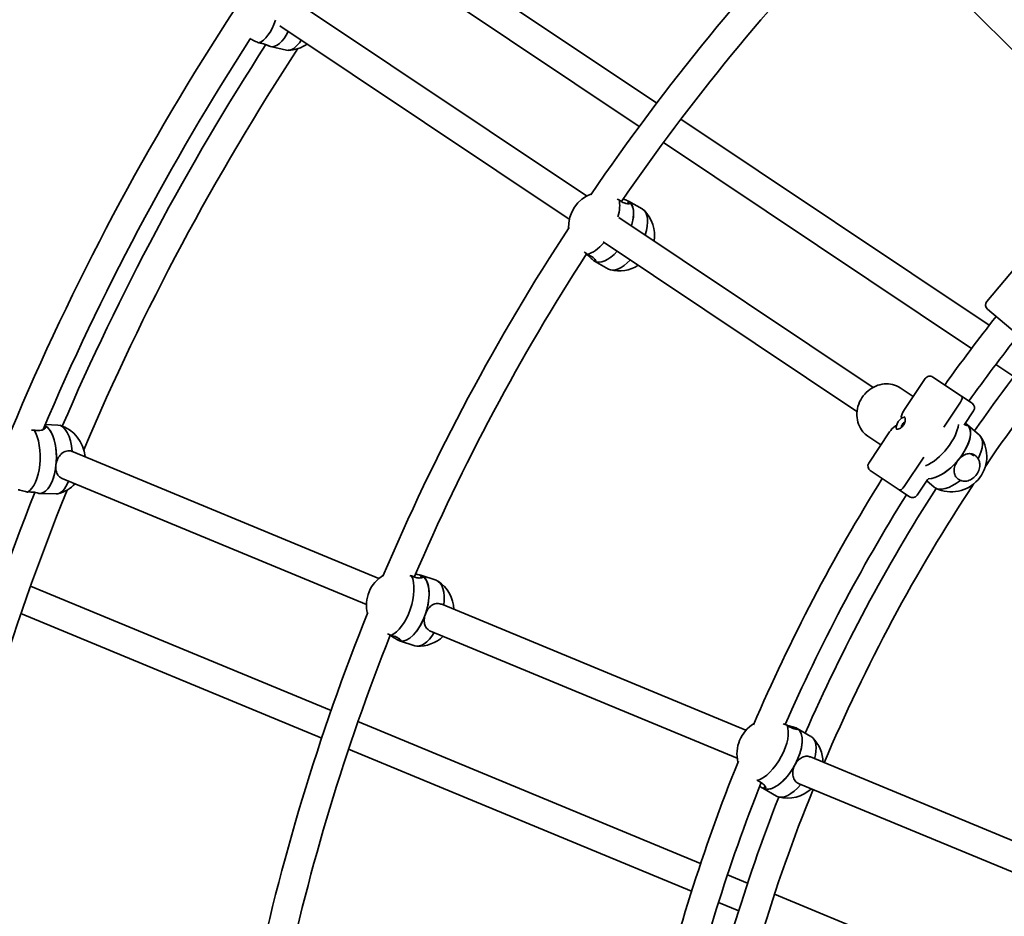
# Model space of a CAD drawing. Units: millimetres. Extents: x -7867 to 6584, y 1639 to 17337.
# Drawn here: x -1967 to -1424, y 9154 to 9648 of the extents above; entities that cross this region are included whole.
import ezdxf

# ---------------------------------------------------------------- set-up
doc = ezdxf.new("R2010")
doc.units = ezdxf.units.MM
doc.layers.add('Widoczne (ISO)', color=7, linetype='Continuous', lineweight=35)
doc.layers.add('Wymiar (ISO)', color=7, linetype='Continuous', lineweight=18)
doc.styles.add('Tekst 2mm', font='arial.ttf')
doc.dimstyles.new('Domyślne (ISO)', dxfattribs={"dimtxt": 100, "dimasz": 25, "dimexe": 3.175, "dimexo": 200, "dimgap": 0.762, "dimtad": 1, "dimrnd": 1e-08, "dimzin": 0, "dimtxsty": 'Tekst 2mm', "dimcen": 0.09, "dimdle": 10, "dimclrd": 256, "dimclre": 256, "dimclrt": 256, "dimazin": 0, "dimtfac": 1, "dimtmove": 0, "dimatfit": 3, "dimfxl": 0, "dimtolj": 1, "dimtzin": 0, "dimlwd": -1, "dimlwe": -1, "dimarcsym": 0})

# ---------------------------------------------------------------- blocks, each defined once
blk = doc.blocks.new('*D6')
at = {"layer": 'Defpoints', "color": 0}
for p in [(4731.49, 16616.43), (-6013.93, 8869.26), (4731.49, 8869.26)]:
    blk.add_point(p, dxfattribs=at)
at = {"layer": 'Wymiar (ISO)'}
for p, q in [((-6013.93, 9069.26), (-6013.93, 16619.61)), ((-5988.93, 16616.43), (4706.49, 16616.43)), ((4731.49, 9069.26), (4731.49, 16619.61))]:
    blk.add_line(p, q, dxfattribs=at)
for points in [[(-5988.93, 16620.6), (-5988.93, 16612.27), (-6013.93, 16616.43)], [(4706.49, 16620.6), (4706.49, 16612.27), (4731.49, 16616.43)]]:
    blk.add_solid(points, dxfattribs=at)
at = {"layer": 'Wymiar (ISO)', "insert": (-883.62, 16724.9), "char_height": 100, "attachment_point": 1, "style": 'Tekst 2mm'}
blk.add_mtext('\\A1;Ø10800', dxfattribs=at)
blk = doc.blocks.new('*D7')
at = {"layer": 'Defpoints', "color": 0}
for p in [(6584.29, 17223.72), (-7866.74, 8864.26), (6584.29, 8864.26)]:
    blk.add_point(p, dxfattribs=at)
at = {"layer": 'Wymiar (ISO)'}
for p, q in [((-7866.74, 9064.26), (-7866.74, 17226.89)), ((6584.29, 9064.26), (6584.29, 17226.89)), ((-7841.74, 17223.72), (6559.29, 17223.72))]:
    blk.add_line(p, q, dxfattribs=at)
for points in [[(-7841.74, 17227.88), (-7841.74, 17219.55), (-7866.74, 17223.72)], [(6559.29, 17227.88), (6559.29, 17219.55), (6584.29, 17223.72)]]:
    blk.add_solid(points, dxfattribs=at)
at = {"layer": 'Wymiar (ISO)', "insert": (-913.62, 17332.19), "char_height": 100, "attachment_point": 1, "style": 'Tekst 2mm'}
blk.add_mtext('\\A1;Ø14500', dxfattribs=at)

msp = doc.modelspace()

# ---------------------------------------------------------------- linework, layer by layer
at = {"layer": 'Widoczne (ISO)'}
for p, q in [((-1764.56, 9701.47), (-1615.5, 9601.87)), ((-1356.26, 9567.99), (-1485.59, 9697.32)), ((-1774.05, 9688.57), (-1625.08, 9589.04)), ((-1654.1, 9550.67), (-1815.66, 9658.62)), ((-1663.67, 9537.82), (-1823.19, 9644.41)), ((-1829.66, 9633.62), (-1829.65, 9633.65)), ((-1828.3, 9633.03), (-1828.89, 9633.17)), ((-1828.3, 9633.03), (-1819.6, 9631.04)), ((-1602.17, 9592.97), (-1432.19, 9479.39)), ((-1611.77, 9580.14), (-1441.93, 9466.65)), ((-1631.55, 9546.37), (-1630.81, 9547.63)), ((-1631.09, 9547.8), (-1631.11, 9547.82)), ((-1631.09, 9547.8), (-1623.42, 9543.49)), ((-1496.21, 9445.17), (-1636.44, 9538.87)), ((-1433.55, 9492.55), (-1397.55, 9535.45)), ((-1505.1, 9431.86), (-1644.96, 9525.31)), ((-1650, 9514.86), (-1649.51, 9515.69)), ((-1649.72, 9514.68), (-1649.74, 9514.7)), ((-1649.72, 9514.68), (-1642.05, 9510.37)), ((-1413.26, 9471.61), (-1433.18, 9488.33)), ((-1428.6, 9457.75), (-1418.61, 9451.07)), ((-1467.47, 9450.02), (-1478.9, 9432.92)), ((-1463.31, 9450.85), (-1447.48, 9440.27)), ((-1474.14, 9440.04), (-1481.31, 9444.83)), ((-1474.14, 9440.04), (-1481.31, 9444.83)), ((-1457.17, 9423.26), (-1447.99, 9437)), ((-1447.99, 9437), (-1457.17, 9423.26)), ((-1447.48, 9440.27), (-1441.69, 9436.4)), ((-1445.94, 9424.65), (-1440.86, 9432.24)), ((-1953.18, 9422.12), (-1953.05, 9423.35)), ((-1952.52, 9424.6), (-1945.47, 9424.4)), ((-1445.15, 9424.27), (-1444.64, 9424.89)), ((-1444.21, 9424.55), (-1444.26, 9424.6)), ((-1444.21, 9424.55), (-1437.57, 9418.75)), ((-1491.92, 9413.43), (-1499.09, 9418.23)), ((-1491.92, 9413.43), (-1499.09, 9418.23)), ((-1487.16, 9420.56), (-1498.58, 9403.46)), ((-1768.55, 9339.88), (-1937.14, 9409.71)), ((-1479.1, 9390.44), (-1468.21, 9406.73)), ((-1468.21, 9406.73), (-1479.1, 9390.44)), ((-1440.79, 9407.5), (-1442.39, 9408.56)), ((-1481.92, 9388.72), (-1497.76, 9399.3)), ((-1775.43, 9325.41), (-1943.2, 9394.9)), ((-1471.98, 9385.68), (-1466.09, 9394.49)), ((-1466.63, 9393.68), (-1462.59, 9390.15)), ((-1476.14, 9384.85), (-1481.92, 9388.72)), ((-1956.92, 9386.99), (-1956.91, 9387.02)), ((-1955.47, 9386.67), (-1956.08, 9386.69)), ((-1955.47, 9386.67), (-1946.55, 9386.42)), ((-1745.59, 9340.07), (-1745.11, 9341.44)), ((-1745.42, 9341.56), (-1745.45, 9341.57)), ((-1745.42, 9341.56), (-1737.05, 9338.82)), ((-1960.55, 9335.61), (-1794.95, 9267.01)), ((-1566.29, 9256.1), (-1733.99, 9325.56)), ((-1965.86, 9320.49), (-1800.13, 9251.84)), ((-1571.14, 9240.79), (-1740.12, 9310.78)), ((-1757.54, 9305.55), (-1757.22, 9306.47)), ((-1757.23, 9305.44), (-1757.26, 9305.45)), ((-1757.23, 9305.44), (-1748.86, 9302.7)), ((-1780.14, 9260.88), (-1591.29, 9182.65)), ((-1538.96, 9256.68), (-1538.58, 9257.38)), ((-1538.08, 9257.13), (-1538.15, 9257.17)), ((-1538.08, 9257.13), (-1530.45, 9252.74)), ((-1785.31, 9245.7), (-1596.27, 9167.4)), ((-1363.1, 9171.93), (-1530.81, 9241.4)), ((-1556.54, 9223.96), (-1555.78, 9225.38)), ((-1368.24, 9156.74), (-1536.93, 9226.62)), ((-1557.04, 9224.2), (-1557.11, 9224.24)), ((-1557.04, 9224.2), (-1549.4, 9219.8)), ((-1576.47, 9176.52), (-1565.36, 9171.91)), ((-1550.54, 9165.77), (-1387.41, 9098.2)), ((-1581.43, 9161.25), (-1570.3, 9156.64))]:
    msp.add_line(p, q, dxfattribs=at)
msp.add_circle((-641.22, 8864.26), 7225.52, dxfattribs=at)
for centre, radius, start, end in [((-641.22, 8864.26), 1222, 135.5505, 145.78579), ((-641.22, 8864.26), 1206, 135.87844, 145.4853), ((-641.22, 8864.26), 1442, 146.80562, 157.28856), ((-641.22, 8864.26), 1426, 147.17151, 156.98178), ((-641.22, 8864.26), 1417, 147.08968, 156.74303), ((-1819.31, 9650.47), 19.53, 272.1884, 304.6378), ((-641.22, 8864.26), 1401, 146.77466, 157.04051), ((-1644.6, 9533.6), 19.53, 110.2961, 182.2902), ((-1636.21, 9528.89), 19.53, 350.9775, 45.3569), ((-641.22, 8864.26), 1222, 146.8005, 157.03579), ((-641.22, 8864.26), 1206, 147.12844, 156.7353), ((-1636.21, 9528.89), 19.53, 255.9316, 302.6212), ((-1431.25, 9490.62), 3, 140, 230), ((-641.22, 8864.26), 1002, 141.77291, 144.47709), ((-641.22, 8864.26), 974, 140.94125, 145.12731), ((-641.22, 8864.26), 986, 141.80169, 144.44831), ((-641.22, 8864.26), 958, 140.95697, 145.88262), ((-1464.98, 9448.35), 3, 56.25, 146.25), ((-1443.36, 9433.91), 3, 326.25, 56.25), ((-1950.05, 9405.53), 19.53, 4.2943, 73.2958), ((-1453.09, 9407.08), 19.53, 244.0922, 33.5561), ((-1496.09, 9401.79), 3, 146.25, 236.25), ((-641.22, 8864.26), 1002, 148.02291, 156.79143), ((-641.22, 8864.26), 1401, 158.02466, 168.29051), ((-1950.05, 9405.53), 19.53, 283.4384, 315.8877), ((-641.22, 8864.26), 974, 147.37027, 156.37731), ((-641.22, 8864.26), 958, 146.58353, 157.02153), ((-641.22, 8864.26), 1417, 158.33968, 167.99303), ((-641.22, 8864.26), 986, 148.05169, 156.38114), ((-1474.47, 9387.35), 3, 236.25, 326.25), ((-1755.9, 9324.99), 19.53, 121.5461, 193.5402), ((-1746.75, 9322), 19.53, 2.2275, 56.6069), ((-641.22, 8864.26), 1222, 158.0505, 168.28579), ((-641.22, 8864.26), 1206, 158.37844, 167.9853), ((-1746.75, 9322), 19.53, 267.1816, 313.8712), ((-1551.74, 9243.07), 19.53, 121.2064, 193.6154), ((-1543.39, 9238.26), 19.53, 0.7525, 44.8061), ((-641.22, 8864.26), 1002, 158.03033, 166.97709), ((-641.22, 8864.26), 986, 158.39276, 166.94831), ((-641.22, 8864.26), 958, 157.97847, 168.38262), ((-1543.39, 9238.26), 19.53, 255.3422, 312.3918), ((-641.22, 8864.26), 974, 158.62027, 167.62731)]:
    msp.add_arc(centre, radius, start, end, dxfattribs=at)
for centre, major_axis, ratio, start_param, end_param in [((-1832.77, 9653.54), (-4.24, -18.52), 0.450946, 0.249675, 1.348114), ((-1824.07, 9651.55), (-4.24, -18.52), 0.450946, 0, 1.092818), ((-1824.07, 9651.55), (-4.24, -18.52), 0.450946, 0, 1.092818), ((-1815.36, 9649.56), (-4.24, -18.52), 0.450946, 0, 0.900595), ((-1648.08, 9535.56), (9.31, 16.56), 0.474541, 5.182422, 5.826821), ((-1640.4, 9531.24), (9.31, 16.56), 0.474541, 6.246735, 6.283185), ((-1640.4, 9531.24), (9.31, 16.56), 0.474541, 5.143237, 6.283185), ((-1640.4, 9531.24), (9.31, 16.56), 0.474541, 5.143237, 6.246735), ((-1632.73, 9526.93), (9.31, 16.56), 0.474541, 5.10377, 6.283185), ((-1648.08, 9535.56), (-9.31, -16.56), 0.474541, 0.383465, 1.168248), ((-1640.4, 9531.24), (-9.31, -16.56), 0.474541, 0, 1.129854), ((-1640.4, 9531.24), (-9.31, -16.56), 0.474541, 0, 1.129854), ((-1632.73, 9526.93), (-9.31, -16.56), 0.474541, 0, 1.090818), ((-1449.15, 9437.77), (1.67, 2.49), 0.464654, 4.712389, 6.283185), ((-1449.15, 9437.77), (1.67, 2.49), 0.464654, 4.712389, 6.283185), ((-1469.72, 9417.85), (-3.78, 18.99), 0.604574, 0.543776, 0.836573), ((-1480.77, 9425.23), (-2.22, -3.33), 0.464654, 3.326357, 6.098421), ((-1963.85, 9405.92), (-0.54, -18.99), 0.450946, 0.249675, 2.551439), ((-1954.93, 9405.66), (-0.54, -18.99), 0.450946, 0, 2.939286), ((-1954.93, 9405.66), (0.54, 18.99), 0.450946, 4.542149, 6.080879), ((-1946.01, 9405.41), (0.54, 18.99), 0.450946, 4.962064, 6.283185), ((-1469.72, 9417.85), (18.99, 3.78), 0.604574, 2.30502, 2.597817), ((-1479.3, 9424.24), (1.11, 1.66), 0.464654, 0.522897, 2.6187), ((-1463.35, 9416.05), (12.51, 14.3), 0.472529, 3.936367, 5.699371), ((-1456.71, 9410.25), (-12.51, -14.3), 0.472529, 0.36968, 3.141593), ((-1456.71, 9410.25), (12.51, 14.3), 0.472529, 4.773899, 6.283185), ((-1450.08, 9404.45), (12.51, 14.3), 0.472529, 5.193813, 6.283185), ((-1456.71, 9410.25), (-12.51, -14.3), 0.472529, 0.36968, 1.632306), ((-1954.93, 9405.66), (-0.54, -18.99), 0.450946, 0, 1.400557), ((-1450.08, 9404.45), (-12.51, -14.3), 0.472529, 0, 1.212392), ((-1946.01, 9405.41), (-0.54, -18.99), 0.450946, 0, 0.900594), ((-1480.26, 9391.21), (-1.67, -2.49), 0.464654, 0, 1.570796), ((-1480.26, 9391.21), (-1.67, -2.49), 0.464654, 0, 1.570796), ((-1759.69, 9326.23), (-5.9, -18.06), 0.474541, 0.383465, 2.685228), ((-1751.33, 9323.5), (-5.9, -18.06), 0.474541, 0, 3.105143), ((-1751.33, 9323.5), (5.9, 18.06), 0.474541, 6.246735, 6.283185), ((-1751.33, 9323.5), (5.9, 18.06), 0.474541, 4.675939, 6.283185), ((-1742.96, 9320.76), (5.9, 18.06), 0.474541, 5.10377, 6.283185), ((-1751.33, 9323.5), (-5.9, -18.06), 0.474541, 0, 1.534346), ((-1742.96, 9320.76), (-5.9, -18.06), 0.474541, 0, 1.090818), ((-1555.2, 9245.06), (9.48, 16.47), 0.472529, 3.623017, 5.924781), ((-1547.56, 9240.67), (-9.48, -16.47), 0.472529, 0.06151, 3.141593), ((-1547.56, 9240.67), (9.48, 16.47), 0.472529, 4.773899, 6.283185), ((-1539.92, 9236.27), (9.48, 16.47), 0.472529, 5.224914, 6.283185), ((-1547.56, 9240.67), (-9.48, -16.47), 0.472529, 0, 1.632306), ((-1539.92, 9236.27), (-9.48, -16.47), 0.472529, 0, 1.207941), ((-1547.56, 9240.67), (-9.48, -16.47), 0.472529, 0, 0.06151)]:
    msp.add_ellipse(centre, major_axis=major_axis, ratio=ratio, start_param=start_param, end_param=end_param, dxfattribs=at)
for points, knots in [([(-1839.65, 9637.42), (-1839.33, 9637.25), (-1839, 9637.09), (-1837.8, 9636.49), (-1836.81, 9636.02), (-1835.49, 9635.42), (-1835.14, 9635.27), (-1834.81, 9635.12)], [1.6991825, 1.6991825, 1.6991825, 1.6991825, 1.8143827, 1.8143827, 2.1191547, 2.1191547, 2.2263023, 2.2263023, 2.2263023, 2.2263023]), ([(-1834.81, 9635.12), (-1834.14, 9635.02), (-1833.5, 9634.9), (-1832.05, 9634.57), (-1831.22, 9634.31), (-1829.94, 9633.81), (-1829.47, 9633.57), (-1828.93, 9633.25), (-1828.82, 9633.14), (-1828.98, 9633.2), (-1829.25, 9633.35), (-1829.66, 9633.62)], [-2.641098, -2.641098, -2.641098, -2.641098, -2.444292, -2.444292, -2.138562, -2.138562, -1.832832, -1.832832, -1.527489, -1.527489, -1.222146, -1.222146, -1.222146, -1.222146]), ([(-1630.81, 9547.63), (-1630.41, 9547.36), (-1630.18, 9547.09), (-1630.2, 9546.65), (-1630.43, 9546.48), (-1631.18, 9546.33), (-1631.74, 9546.35), (-1633.1, 9546.68), (-1633.89, 9547.01), (-1635.18, 9547.73), (-1635.71, 9548.08), (-1636.25, 9548.48)], [1.222146, 1.222146, 1.222146, 1.222146, 1.527489, 1.527489, 1.832832, 1.832832, 2.138562, 2.138562, 2.444292, 2.444292, 2.641098, 2.641098, 2.641098, 2.641098]), ([(-1634, 9548.98), (-1633.51, 9548.82), (-1633.05, 9548.66), (-1631.84, 9548.2), (-1631.21, 9547.9), (-1630.81, 9547.63)], [0.7530154, 0.7530154, 0.7530154, 0.7530154, 0.9168029, 0.9168029, 1.222146, 1.222146, 1.222146, 1.222146]), ([(-1655.42, 9519.83), (-1655.16, 9519.63), (-1654.91, 9519.44), (-1654.36, 9519.01), (-1654.06, 9518.77), (-1653.77, 9518.55)], [2.0276773, 2.0276773, 2.0276773, 2.0276773, 2.1191547, 2.1191547, 2.2263023, 2.2263023, 2.2263023, 2.2263023]), ([(-1650, 9514.86), (-1650.4, 9515.13), (-1650.94, 9515.58), (-1652.18, 9516.73), (-1652.89, 9517.43), (-1653.8, 9518.3), (-1654, 9518.49), (-1654.22, 9518.69)], [-1.222146, -1.222146, -1.222146, -1.222146, -0.9168029, -0.9168029, -0.6114598, -0.6114598, -0.5254562, -0.5254562, -0.5254562, -0.5254562]), ([(-1653.77, 9518.55), (-1653.16, 9518.28), (-1652.58, 9518), (-1651.3, 9517.28), (-1650.6, 9516.78), (-1649.59, 9515.85), (-1649.27, 9515.42), (-1648.97, 9514.81), (-1648.97, 9514.58), (-1649.28, 9514.47), (-1649.6, 9514.59), (-1650, 9514.86)], [-2.641098, -2.641098, -2.641098, -2.641098, -2.444292, -2.444292, -2.138562, -2.138562, -1.832832, -1.832832, -1.527489, -1.527489, -1.222146, -1.222146, -1.222146, -1.222146]), ([(-1481.31, 9444.83), (-1482.57, 9445.68), (-1483.98, 9446.3), (-1486.96, 9447.05), (-1488.52, 9447.17), (-1491.67, 9446.9), (-1493.26, 9446.5), (-1496.29, 9445.22), (-1497.73, 9444.33), (-1500.33, 9442.13), (-1501.48, 9440.82), (-1503.35, 9437.92), (-1504.07, 9436.33), (-1505.02, 9433.04), (-1505.23, 9431.33), (-1505.13, 9427.99), (-1504.82, 9426.35), (-1503.7, 9423.33), (-1502.9, 9421.94), (-1501.07, 9419.77), (-1500.13, 9418.92), (-1499.09, 9418.23)], [3.141593, 3.141593, 3.141593, 3.141593, 3.447352, 3.447352, 3.756652, 3.756652, 4.074051, 4.074051, 4.399289, 4.399289, 4.729224, 4.729224, 5.06052, 5.06052, 5.390121, 5.390121, 5.71454, 5.71454, 6.030641, 6.030641, 6.283185, 6.283185, 6.283185, 6.283185]), ([(-1479.1, 9428.92), (-1479.03, 9428.87), (-1478.95, 9428.81), (-1478.83, 9428.64), (-1478.78, 9428.55), (-1478.69, 9428.34), (-1478.65, 9428.22), (-1478.58, 9427.96), (-1478.56, 9427.81), (-1478.53, 9427.5), (-1478.52, 9427.33), (-1478.53, 9426.98), (-1478.55, 9426.8), (-1478.6, 9426.42), (-1478.64, 9426.22), (-1478.75, 9425.83), (-1478.81, 9425.64), (-1478.96, 9425.26), (-1479.04, 9425.07), (-1479.23, 9424.71), (-1479.34, 9424.53), (-1479.56, 9424.19), (-1479.69, 9424.02), (-1479.95, 9423.71), (-1480.09, 9423.56), (-1480.38, 9423.28), (-1480.53, 9423.15), (-1480.84, 9422.91), (-1481, 9422.8), (-1481.33, 9422.6), (-1481.49, 9422.51), (-1481.82, 9422.36), (-1481.98, 9422.3), (-1482.29, 9422.21), (-1482.43, 9422.17), (-1482.71, 9422.13), (-1482.83, 9422.12), (-1483.06, 9422.12), (-1483.17, 9422.13), (-1483.37, 9422.18), (-1483.47, 9422.22), (-1483.54, 9422.27)], [2.001762, 2.001762, 2.001762, 2.001762, 2.079191, 2.079191, 2.14431, 2.14431, 2.207848, 2.207848, 2.272923, 2.272923, 2.338977, 2.338977, 2.405985, 2.405985, 2.473141, 2.473141, 2.53912, 2.53912, 2.604433, 2.604433, 2.66839, 2.66839, 2.732361, 2.732361, 2.796106, 2.796106, 2.860961, 2.860961, 2.927058, 2.927058, 2.993803, 2.993803, 3.061282, 3.061282, 3.127467, 3.127467, 3.192332, 3.192332, 3.255963, 3.255963, 3.336394, 3.336394, 3.336394, 3.336394]), ([(-1480.78, 9428.88), (-1480.79, 9428.86), (-1480.79, 9428.83), (-1480.78, 9428.77), (-1480.78, 9428.74), (-1480.75, 9428.68), (-1480.74, 9428.66), (-1480.71, 9428.61), (-1480.69, 9428.59), (-1480.66, 9428.56), (-1480.65, 9428.55), (-1480.63, 9428.54), (-1480.63, 9428.54), (-1480.63, 9428.54)], [0, 0, 0, 0, 0.00968228, 0.00968228, 0.01937981, 0.01937981, 0.0291614, 0.0291614, 0.03592835, 0.03592835, 0.04270953, 0.04270953, 0.04290953, 0.04290953, 0.04290953, 0.04290953]), ([(-1958.64, 9421.56), (-1959.01, 9421.54), (-1959.38, 9421.52), (-1959.83, 9421.5), (-1959.9, 9421.5), (-1959.98, 9421.49)], [2.6201673, 2.6201673, 2.6201673, 2.6201673, 2.7273149, 2.7273149, 2.7475781, 2.7475781, 2.7475781, 2.7475781]), ([(-1952.68, 9424.21), (-1952.39, 9424.04), (-1952.21, 9423.81), (-1952.12, 9423.22), (-1952.3, 9422.85), (-1952.98, 9422.2), (-1953.53, 9421.87), (-1954.96, 9421.43), (-1955.84, 9421.33), (-1957.34, 9421.37), (-1957.98, 9421.44), (-1958.64, 9421.56)], [1.286993, 1.286993, 1.286993, 1.286993, 1.527489, 1.527489, 1.832832, 1.832832, 2.138562, 2.138562, 2.444292, 2.444292, 2.641098, 2.641098, 2.641098, 2.641098]), ([(-1483.77, 9423.83), (-1483.77, 9423.83), (-1483.77, 9423.83), (-1483.79, 9423.85), (-1483.81, 9423.86), (-1483.85, 9423.87), (-1483.87, 9423.88), (-1483.92, 9423.89), (-1483.96, 9423.89), (-1484.02, 9423.89), (-1484.05, 9423.89), (-1484.1, 9423.87), (-1484.13, 9423.86), (-1484.14, 9423.84)], [-0.00020007, -0.00020007, -0.00020007, -0.00020007, 0, 0, 0.0067834, 0.0067834, 0.01355255, 0.01355255, 0.02333734, 0.02333734, 0.03303805, 0.03303805, 0.04272349, 0.04272349, 0.04272349, 0.04272349]), ([(-1444.64, 9424.89), (-1444.24, 9424.62), (-1444.01, 9424.39), (-1443.98, 9424.09), (-1444.18, 9424.04), (-1444.84, 9424.14), (-1445.34, 9424.31), (-1446.03, 9424.7), (-1446.13, 9424.75), (-1446.23, 9424.81)], [1.222146, 1.222146, 1.222146, 1.222146, 1.5274892, 1.5274892, 1.8328323, 1.8328323, 2.1385622, 2.1385622, 2.1877485, 2.1877485, 2.1877485, 2.1877485]), ([(-1946.58, 9402.21), (-1946.48, 9403.21), (-1946.22, 9404.28), (-1945.42, 9406.25), (-1944.88, 9407.15), (-1943.67, 9408.58), (-1942.92, 9409.2), (-1941.23, 9410.02), (-1940.29, 9410.21), (-1938.8, 9410.17), (-1938.18, 9410.07), (-1937.58, 9409.87)], [1.222146, 1.222146, 1.222146, 1.222146, 1.527489, 1.527489, 1.832832, 1.832832, 2.138562, 2.138562, 2.444292, 2.444292, 2.641098, 2.641098, 2.641098, 2.641098]), ([(-1448.14, 9393.9), (-1448.72, 9394.17), (-1449.24, 9394.51), (-1449.67, 9394.89), (-1450.35, 9395.48), (-1450.89, 9396.24), (-1451.54, 9397.92), (-1451.65, 9398.85), (-1451.51, 9400.63), (-1451.26, 9401.62), (-1450.43, 9403.52), (-1449.85, 9404.45), (-1449.2, 9405.23)], [-0.196806, -0.196806, -0.196806, -0.196806, 0, 0, 0, 0.30573, 0.30573, 0.61146, 0.61146, 0.916803, 0.916803, 1.222146, 1.222146, 1.222146, 1.222146]), ([(-1449.2, 9405.23), (-1448.55, 9406.02), (-1447.77, 9406.75), (-1446.1, 9407.87), (-1445.22, 9408.27), (-1443.57, 9408.65), (-1442.68, 9408.67), (-1440.99, 9408.25), (-1440.19, 9407.81), (-1439.07, 9406.84), (-1438.66, 9406.37), (-1438.3, 9405.83)], [1.222146, 1.222146, 1.222146, 1.222146, 1.527489, 1.527489, 1.832832, 1.832832, 2.138562, 2.138562, 2.444292, 2.444292, 2.641098, 2.641098, 2.641098, 2.641098]), ([(-1438.3, 9405.83), (-1438.14, 9405.57), (-1438, 9405.28), (-1437.54, 9404.13), (-1437.39, 9403.17), (-1437.44, 9401.3), (-1437.64, 9400.28), (-1438.4, 9398.33), (-1438.96, 9397.4), (-1440.23, 9395.85), (-1441.03, 9395.13), (-1442.77, 9394.06), (-1443.71, 9393.7), (-1445.47, 9393.37), (-1446.41, 9393.38), (-1447.57, 9393.67), (-1447.86, 9393.77), (-1448.14, 9393.9)], [2.620167, 2.620167, 2.620167, 2.620167, 2.727315, 2.727315, 3.032087, 3.032087, 3.333297, 3.333297, 3.634506, 3.634506, 3.935716, 3.935716, 4.236926, 4.236926, 4.541698, 4.541698, 4.648845, 4.648845, 4.648845, 4.648845]), ([(-1943.2, 9394.9), (-1943.34, 9394.96), (-1943.48, 9395.02), (-1944.38, 9395.49), (-1945, 9396.07), (-1945.92, 9397.41), (-1946.27, 9398.26), (-1946.66, 9400.16), (-1946.69, 9401.21), (-1946.58, 9402.21)], [0.2510218, 0.2510218, 0.2510218, 0.2510218, 0.3057299, 0.3057299, 0.6114598, 0.6114598, 0.9168029, 0.9168029, 1.222146, 1.222146, 1.222146, 1.222146]), ([(-1967.46, 9388.76), (-1967.11, 9388.66), (-1966.76, 9388.56), (-1965.46, 9388.21), (-1964.4, 9387.94), (-1962.99, 9387.62), (-1962.62, 9387.53), (-1962.26, 9387.46)], [1.6991825, 1.6991825, 1.6991825, 1.6991825, 1.8143827, 1.8143827, 2.1191547, 2.1191547, 2.2263023, 2.2263023, 2.2263023, 2.2263023]), ([(-1962.26, 9387.46), (-1961.59, 9387.48), (-1960.94, 9387.49), (-1959.44, 9387.45), (-1958.58, 9387.36), (-1957.23, 9387.12), (-1956.73, 9386.97), (-1956.13, 9386.76), (-1956, 9386.68), (-1956.17, 9386.7), (-1956.47, 9386.8), (-1956.92, 9386.99)], [-2.641098, -2.641098, -2.641098, -2.641098, -2.444292, -2.444292, -2.138562, -2.138562, -1.832832, -1.832832, -1.527489, -1.527489, -1.222146, -1.222146, -1.222146, -1.222146]), ([(-1745.11, 9341.44), (-1744.67, 9341.26), (-1744.39, 9341.03), (-1744.32, 9340.59), (-1744.52, 9340.38), (-1745.22, 9340.1), (-1745.77, 9340), (-1747.17, 9340.07), (-1748.02, 9340.23), (-1749.42, 9340.69), (-1750.01, 9340.92), (-1750.62, 9341.21)], [1.222146, 1.222146, 1.222146, 1.222146, 1.527489, 1.527489, 1.832832, 1.832832, 2.138562, 2.138562, 2.444292, 2.444292, 2.641098, 2.641098, 2.641098, 2.641098]), ([(-1748.5, 9342.14), (-1748, 9342.08), (-1747.51, 9342.01), (-1746.24, 9341.8), (-1745.56, 9341.63), (-1745.11, 9341.44)], [0.7530154, 0.7530154, 0.7530154, 0.7530154, 0.9168029, 0.9168029, 1.222146, 1.222146, 1.222146, 1.222146]), ([(-1742.98, 9320.04), (-1742.64, 9321), (-1742.16, 9321.98), (-1740.97, 9323.67), (-1740.27, 9324.39), (-1738.82, 9325.41), (-1737.98, 9325.79), (-1736.22, 9326.09), (-1735.3, 9326.01), (-1734.29, 9325.68), (-1734.14, 9325.62), (-1733.99, 9325.56)], [1.222146, 1.222146, 1.222146, 1.222146, 1.527489, 1.527489, 1.832832, 1.832832, 2.138562, 2.138562, 2.444292, 2.444292, 2.497779, 2.497779, 2.497779, 2.497779]), ([(-1740.12, 9310.78), (-1740.8, 9311.07), (-1741.43, 9311.48), (-1742.54, 9312.62), (-1742.98, 9313.4), (-1743.51, 9315.03), (-1743.63, 9316), (-1743.53, 9318.02), (-1743.31, 9319.08), (-1742.98, 9320.04)], [0.053498, 0.053498, 0.053498, 0.053498, 0.30573, 0.30573, 0.61146, 0.61146, 0.916803, 0.916803, 1.222146, 1.222146, 1.222146, 1.222146]), ([(-1763.83, 9309.38), (-1763.54, 9309.23), (-1763.25, 9309.09), (-1762.62, 9308.77), (-1762.29, 9308.6), (-1761.96, 9308.44)], [2.0276773, 2.0276773, 2.0276773, 2.0276773, 2.1191547, 2.1191547, 2.2263023, 2.2263023, 2.2263023, 2.2263023]), ([(-1757.54, 9305.55), (-1757.99, 9305.74), (-1758.6, 9306.08), (-1760.05, 9306.96), (-1760.88, 9307.51), (-1761.94, 9308.19), (-1762.18, 9308.34), (-1762.42, 9308.49)], [-1.222146, -1.222146, -1.222146, -1.222146, -0.9168029, -0.9168029, -0.6114598, -0.6114598, -0.5254562, -0.5254562, -0.5254562, -0.5254562]), ([(-1761.96, 9308.44), (-1761.31, 9308.3), (-1760.69, 9308.13), (-1759.29, 9307.67), (-1758.51, 9307.32), (-1757.34, 9306.61), (-1756.94, 9306.25), (-1756.52, 9305.71), (-1756.48, 9305.48), (-1756.76, 9305.31), (-1757.09, 9305.37), (-1757.54, 9305.55)], [-2.641098, -2.641098, -2.641098, -2.641098, -2.444292, -2.444292, -2.138562, -2.138562, -1.832832, -1.832832, -1.527489, -1.527489, -1.222146, -1.222146, -1.222146, -1.222146]), ([(-1543.59, 9258.91), (-1543.94, 9259.04), (-1544.29, 9259.17), (-1545.03, 9259.46), (-1545.42, 9259.6), (-1545.81, 9259.75)], [2.6201673, 2.6201673, 2.6201673, 2.6201673, 2.7273149, 2.7273149, 2.8451683, 2.8451683, 2.8451683, 2.8451683]), ([(-1538.58, 9257.38), (-1538.13, 9257.19), (-1537.86, 9257.01), (-1537.77, 9256.73), (-1537.96, 9256.63), (-1538.62, 9256.61), (-1539.15, 9256.68), (-1540.45, 9257.09), (-1541.23, 9257.44), (-1542.51, 9258.17), (-1543.05, 9258.52), (-1543.59, 9258.91)], [1.222146, 1.222146, 1.222146, 1.222146, 1.527489, 1.527489, 1.832832, 1.832832, 2.138562, 2.138562, 2.444292, 2.444292, 2.641098, 2.641098, 2.641098, 2.641098]), ([(-1543.26, 9258.68), (-1542.31, 9258.44), (-1541.34, 9258.21), (-1539.7, 9257.77), (-1539.03, 9257.56), (-1538.58, 9257.38)], [0.6114726, 0.6114726, 0.6114726, 0.6114726, 0.9168029, 0.9168029, 1.222146, 1.222146, 1.222146, 1.222146]), ([(-1539.21, 9237.21), (-1538.73, 9238.1), (-1538.1, 9238.98), (-1536.69, 9240.41), (-1535.9, 9240.96), (-1534.35, 9241.66), (-1533.49, 9241.85), (-1532.01, 9241.78), (-1531.39, 9241.64), (-1530.81, 9241.4)], [1.222146, 1.222146, 1.222146, 1.222146, 1.527489, 1.527489, 1.832832, 1.832832, 2.138562, 2.138562, 2.354306, 2.354306, 2.354306, 2.354306]), ([(-1536.93, 9226.62), (-1537.19, 9226.72), (-1537.43, 9226.84), (-1537.66, 9226.98), (-1538.44, 9227.42), (-1539.12, 9228.06), (-1540.08, 9229.58), (-1540.37, 9230.47), (-1540.58, 9232.25), (-1540.53, 9233.26), (-1540.09, 9235.29), (-1539.69, 9236.31), (-1539.21, 9237.21)], [-0.089967, -0.089967, -0.089967, -0.089967, 0, 0, 0, 0.30573, 0.30573, 0.61146, 0.61146, 0.916803, 0.916803, 1.222146, 1.222146, 1.222146, 1.222146]), ([(-1560, 9228.39), (-1559.38, 9228.14), (-1558.81, 9227.86), (-1557.53, 9227.12), (-1556.84, 9226.6), (-1555.86, 9225.58), (-1555.57, 9225.09), (-1555.32, 9224.34), (-1555.35, 9224.03), (-1555.74, 9223.74), (-1556.1, 9223.77), (-1556.54, 9223.96)], [-2.641098, -2.641098, -2.641098, -2.641098, -2.444292, -2.444292, -2.138562, -2.138562, -1.832832, -1.832832, -1.527489, -1.527489, -1.222146, -1.222146, -1.222146, -1.222146]), ([(-1556.54, 9223.96), (-1556.99, 9224.14), (-1557.58, 9224.51), (-1558.4, 9225.12), (-1558.56, 9225.24), (-1558.72, 9225.37)], [-1.222146, -1.222146, -1.222146, -1.222146, -0.9168029, -0.9168029, -0.8473968, -0.8473968, -0.8473968, -0.8473968])]:
    msp.add_open_spline(points, degree=3, knots=knots, dxfattribs=at)
for points in [[(-1829.66, 9633.62), (-1829.71, 9633.66), (-1829.76, 9633.7), (-1829.82, 9633.74)], [(-1636.25, 9548.48), (-1636.57, 9548.6), (-1636.89, 9548.73), (-1637.21, 9548.86)], [(-1445.46, 9425.37), (-1445.13, 9425.19), (-1444.86, 9425.03), (-1444.64, 9424.89)], [(-1937.58, 9409.87), (-1937.43, 9409.82), (-1937.29, 9409.77), (-1937.14, 9409.71)], [(-1441.47, 9408.35), (-1441.23, 9408.09), (-1441, 9407.8), (-1440.79, 9407.5)], [(-1956.92, 9386.99), (-1956.97, 9387.01), (-1957.04, 9387.04), (-1957.1, 9387.07)], [(-1750.62, 9341.21), (-1750.95, 9341.27), (-1751.29, 9341.34), (-1751.63, 9341.4)], [(-1560.39, 9228.69), (-1560.26, 9228.59), (-1560.13, 9228.49), (-1560, 9228.39)]]:
    msp.add_open_spline(points, degree=3, dxfattribs=at)

# ---------------------------------------------------------------- dimensions: what is measured, and where the dimension line sits
at = {"layer": 'Wymiar (ISO)'}
for base, p1, p2, override, picture, middle in [((6584.29, 17223.72), (-7866.74, 8864.26), (6584.29, 8864.26), {"dimgap": 0.762, "dimdec": 0, "dimlfac": 1.003389, "dimtol": 0, "dimlim": 0, "dimtp": 0, "dimtm": 0, "dimtdec": 2, "dimtofl": 0, "dimatfit": 1}, '*D7', (-671.22, 17223.72)), ((4731.49, 16616.43), (-6013.93, 8869.26), (4731.49, 8869.26), {"dimgap": 0.762, "dimdec": 0, "dimlfac": 1.00508, "dimtol": 0, "dimlim": 0, "dimtp": 0, "dimtm": 0, "dimtdec": 2, "dimtofl": 0, "dimatfit": 1}, '*D6', (-641.22, 16616.43))]:
    dim = msp.add_linear_dim(base=base, p1=p1, p2=p2, angle=180, text='Ø<>', dimstyle='Domyślne (ISO)', override=override, dxfattribs=at)
    dim.commit()
    dim.dimension.update_dxf_attribs({"geometry": picture, "text_midpoint": middle, "dimtype": 160})

doc.saveas('drawing.dxf')
